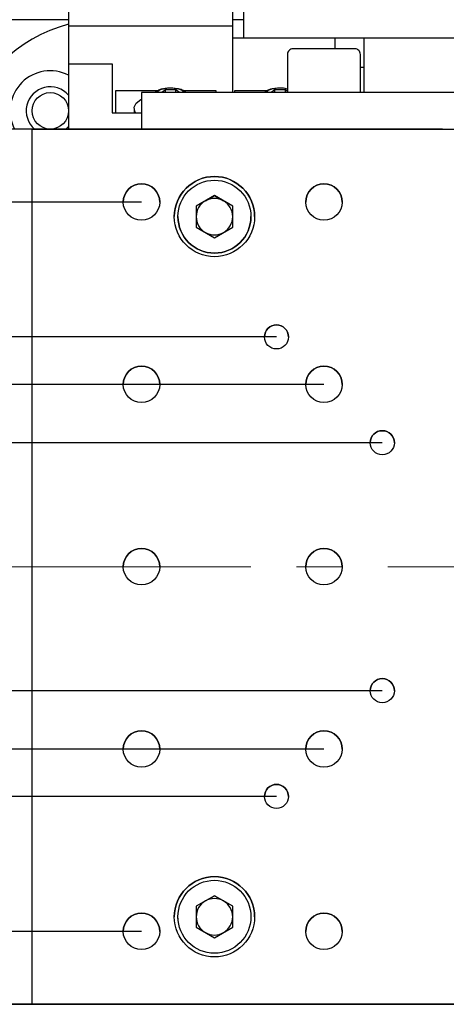
# Model space of a CAD drawing. Units: millimetres. Extents: x 12016 to 37473, y -9451 to -5016.
# Drawn here: x 12221 to 12232, y -7465 to -7438 of the extents above; entities that cross this region are included whole.
import ezdxf

# ---------------------------------------------------------------- set-up
doc = ezdxf.new("R2010")
doc.units = ezdxf.units.MM
doc.header["$LTSCALE"] = 10
doc.header["$PDMODE"] = 34
doc.linetypes.add('CENTER', pattern=[2, 1.25, -0.25, 0.25, -0.25])
doc.linetypes.add('CENTER2', pattern=[1.125, 0.75, -0.125, 0.125, -0.125])
doc.layers.add('3中心线层', color=1, linetype='CENTER', lineweight=9)
doc.layers.add('7标注层', color=4, linetype='Continuous', lineweight=5)
doc.styles.add('TH-GBD2M', font='calibri.ttf', dxfattribs={"width": 0.8, "height": 2.5})
doc.dimstyles.new('TH-GBD2M', dxfattribs={"dimtxt": 2.5, "dimasz": 3, "dimexe": 2, "dimexo": 0, "dimgap": 1.5, "dimtad": 1, "dimdec": 4, "dimzin": 9, "dimdsep": 46, "dimtxsty": 'TH-GBD2M', "dimcen": 0, "dimclrt": 3, "dimadec": 0, "dimazin": 3, "dimtfac": 1, "dimtdec": 4, "dimtofl": 0, "dimtmove": 0, "dimatfit": 3, "dimfxl": 1, "dimtolj": 1, "dimtzin": 0, "dimarcsym": 0})

# ---------------------------------------------------------------- blocks, each defined once
blk = doc.blocks.new('*D101')
at = {"layer": '7标注层', "color": 0, "lineweight": -2, "transparency": 16777216}
for p, q in [((12179.135, -7453.265), (12179.135, -7504.147)), ((12276.135, -7453.265), (12276.135, -7504.147)), ((12274.135, -7502.147), (12181.135, -7502.147))]:
    blk.add_line(p, q, dxfattribs=at)
at = {"layer": '7标注层', "color": 0, "transparency": 16777216}
for points in [[(12181.135, -7501.814), (12181.135, -7502.48), (12179.135, -7502.147)], [(12274.135, -7501.814), (12274.135, -7502.48), (12276.135, -7502.147)]]:
    blk.add_solid(points, dxfattribs=at)
at = {"layer": 'Defpoints', "color": 0, "transparency": 16777216}
for p in [(12179.135, -7453.265), (12276.135, -7453.265), (12179.135, -7502.147)]:
    blk.add_point(p, dxfattribs=at)
at = {"layer": '7标注层', "color": 3, "transparency": 16777216, "insert": (12227.635, -7499.366), "char_height": 2.5, "attachment_point": 5, "style": 'TH-GBD2M'}
blk.add_mtext('\\A1;485', dxfattribs=at)
blk = doc.blocks.new('*D102')
at = {"layer": '7标注层', "color": 0, "lineweight": -2, "transparency": 16777216}
for p, q in [((12232.934, -7398.501), (12151.685, -7398.501)), ((12153.685, -7493.501), (12153.685, -7400.501)), ((12232.934, -7495.501), (12151.685, -7495.501))]:
    blk.add_line(p, q, dxfattribs=at)
at = {"layer": '7标注层', "color": 0, "transparency": 16777216}
for points in [[(12153.352, -7400.501), (12154.019, -7400.501), (12153.685, -7398.501)], [(12153.352, -7493.501), (12154.019, -7493.501), (12153.685, -7495.501)]]:
    blk.add_solid(points, dxfattribs=at)
at = {"layer": 'Defpoints', "color": 0, "transparency": 16777216}
for p in [(12153.685, -7398.501), (12232.934, -7398.501), (12232.934, -7495.501)]:
    blk.add_point(p, dxfattribs=at)
at = {"layer": '7标注层', "color": 3, "transparency": 16777216, "insert": (12150.905, -7447.4), "char_height": 2.5, "attachment_point": 5, "rotation": 90, "style": 'TH-GBD2M'}
blk.add_mtext('\\A1;485', dxfattribs=at)
blk = doc.blocks.new('*D103')
at = {"layer": '7标注层', "color": 0, "lineweight": -2, "transparency": 16777216}
for p, q in [((12178.187, -7447.865), (12178.187, -7445.865)), ((12230.499, -7449.865), (12176.187, -7449.865)), ((12178.187, -7449.865), (12178.187, -7456.665)), ((12230.499, -7456.665), (12176.187, -7456.665)), ((12178.187, -7458.665), (12178.187, -7460.665))]:
    blk.add_line(p, q, dxfattribs=at)
at = {"layer": '7标注层', "color": 0, "transparency": 16777216}
for points in [[(12177.854, -7447.865), (12178.52, -7447.865), (12178.187, -7449.865)], [(12177.854, -7458.665), (12178.52, -7458.665), (12178.187, -7456.665)]]:
    blk.add_solid(points, dxfattribs=at)
at = {"layer": 'Defpoints', "color": 0, "transparency": 16777216}
for p in [(12230.499, -7449.865), (12178.187, -7456.665), (12230.499, -7456.665)]:
    blk.add_point(p, dxfattribs=at)
at = {"layer": '7标注层', "color": 3, "transparency": 16777216, "insert": (12175.406, -7453.265), "char_height": 2.5, "attachment_point": 5, "rotation": 90, "style": 'TH-GBD2M'}
blk.add_mtext('\\A1;□34', dxfattribs=at)
blk = doc.blocks.new('*D104')
at = {"layer": '7标注层', "color": 0, "lineweight": -2, "transparency": 16777216}
for p, q in [((12228.899, -7448.265), (12171.417, -7448.265)), ((12173.417, -7450.265), (12173.417, -7456.265)), ((12228.899, -7458.265), (12171.417, -7458.265))]:
    blk.add_line(p, q, dxfattribs=at)
at = {"layer": '7标注层', "color": 0, "transparency": 16777216}
for points in [[(12173.084, -7450.265), (12173.751, -7450.265), (12173.417, -7448.265)], [(12173.084, -7456.265), (12173.751, -7456.265), (12173.417, -7458.265)]]:
    blk.add_solid(points, dxfattribs=at)
at = {"layer": 'Defpoints', "color": 0, "transparency": 16777216}
for p in [(12228.899, -7448.265), (12173.417, -7458.265), (12228.899, -7458.265)]:
    blk.add_point(p, dxfattribs=at)
at = {"layer": '7标注层', "color": 3, "transparency": 16777216, "insert": (12170.637, -7453.265), "char_height": 2.5, "attachment_point": 5, "rotation": 90, "style": 'TH-GBD2M'}
blk.add_mtext('\\A1;□50', dxfattribs=at)
blk = doc.blocks.new('*D105')
at = {"layer": '7标注层', "color": 0, "lineweight": -2, "transparency": 16777216}
for p, q in [((12227.599, -7446.966), (12166.572, -7446.966)), ((12168.572, -7457.565), (12168.572, -7448.966)), ((12227.599, -7459.565), (12166.572, -7459.565))]:
    blk.add_line(p, q, dxfattribs=at)
at = {"layer": '7标注层', "color": 0, "transparency": 16777216}
for points in [[(12168.238, -7448.966), (12168.905, -7448.966), (12168.572, -7446.966)], [(12168.238, -7457.565), (12168.905, -7457.565), (12168.572, -7459.565)]]:
    blk.add_solid(points, dxfattribs=at)
at = {"layer": 'Defpoints', "color": 0, "transparency": 16777216}
for p in [(12168.572, -7446.966), (12227.599, -7446.966), (12227.599, -7459.565)]:
    blk.add_point(p, dxfattribs=at)
at = {"layer": '7标注层', "color": 3, "transparency": 16777216, "insert": (12165.791, -7453.265), "char_height": 2.5, "attachment_point": 5, "rotation": 90, "style": 'TH-GBD2M'}
blk.add_mtext('\\A1;□63', dxfattribs=at)
blk = doc.blocks.new('*D106')
at = {"layer": '7标注层', "color": 0, "lineweight": -2, "transparency": 16777216}
for p, q in [((12223.899, -7443.265), (12161.942, -7443.265)), ((12163.942, -7445.265), (12163.942, -7461.265)), ((12223.899, -7463.265), (12161.942, -7463.265))]:
    blk.add_line(p, q, dxfattribs=at)
at = {"layer": '7标注层', "color": 0, "transparency": 16777216}
for points in [[(12163.608, -7445.265), (12164.275, -7445.265), (12163.942, -7443.265)], [(12163.608, -7461.265), (12164.275, -7461.265), (12163.942, -7463.265)]]:
    blk.add_solid(points, dxfattribs=at)
at = {"layer": 'Defpoints', "color": 0, "transparency": 16777216}
for p in [(12223.899, -7443.265), (12163.942, -7463.265), (12223.899, -7463.265)]:
    blk.add_point(p, dxfattribs=at)
at = {"layer": '7标注层', "color": 3, "transparency": 16777216, "insert": (12161.161, -7453.265), "char_height": 2.5, "attachment_point": 5, "rotation": 90, "style": 'TH-GBD2M'}
blk.add_mtext('\\A1;□100', dxfattribs=at)
blk = doc.blocks.new('*D107')
at = {"layer": '7标注层', "color": 0, "lineweight": -2, "transparency": 16777216}
for p, q in [((12232.152, -7441.265), (12156.907, -7441.265)), ((12158.907, -7463.266), (12158.907, -7443.265)), ((12232.152, -7465.266), (12156.907, -7465.266))]:
    blk.add_line(p, q, dxfattribs=at)
at = {"layer": '7标注层', "color": 0, "transparency": 16777216}
for points in [[(12158.573, -7443.265), (12159.24, -7443.265), (12158.907, -7441.265)], [(12158.573, -7463.266), (12159.24, -7463.266), (12158.907, -7465.266)]]:
    blk.add_solid(points, dxfattribs=at)
at = {"layer": 'Defpoints', "color": 0, "transparency": 16777216}
for p in [(12158.907, -7441.265), (12232.152, -7441.265), (12232.152, -7465.266)]:
    blk.add_point(p, dxfattribs=at)
at = {"layer": '7标注层', "color": 3, "transparency": 16777216, "insert": (12156.126, -7453.266), "char_height": 2.5, "attachment_point": 5, "rotation": 90, "style": 'TH-GBD2M'}
blk.add_mtext('\\A1;□120', dxfattribs=at)
blk = doc.blocks.new('*U111')
at = {"layer": '3中心线层', "color": 0, "linetype": 'CENTER2', "transparency": 16777216}
blk.add_line((15.026, 0), (-17.053, 0), dxfattribs=at)

msp = doc.modelspace()

# ---------------------------------------------------------------- linework, layer by layer
at = {"color": 7, "linetype": 'Continuous', "lineweight": 25}
for p, q in [((12221.89857, -7437.764959), (12221.89857, -7438.430782)), ((12226.39857, -7438.430782), (12226.39857, -7437.764959)), ((12226.69857, -7437.764959), (12226.69857, -7438.764959)), ((12221.89857, -7438.264959), (12218.93857, -7438.264959)), ((12221.89857, -7438.430782), (12226.39857, -7438.430782)), ((12221.89857, -7438.430782), (12221.89857, -7439.478541)), ((12226.69857, -7438.264959), (12226.39857, -7438.264959)), ((12226.39857, -7438.764959), (12226.39857, -7438.430782)), ((12226.39857, -7440.274578), (12226.39857, -7438.764959)), ((12226.39857, -7438.764959), (12229.19857, -7438.764959)), ((12229.19857, -7438.764959), (12229.19857, -7439.065577)), ((12229.19857, -7438.764959), (12229.99857, -7438.764959)), ((12229.99857, -7439.564959), (12229.99857, -7438.764959)), ((12229.99857, -7438.764959), (12237.79857, -7438.764959)), ((12227.89857, -7439.215608), (12227.89857, -7440.265561)), ((12229.89857, -7440.265561), (12229.89857, -7439.215608)), ((12221.89857, -7439.478541), (12223.09857, -7439.478541)), ((12221.89857, -7439.478541), (12221.89857, -7441.265434)), ((12223.09857, -7439.478541), (12223.09857, -7440.817028)), ((12229.89857, -7439.564959), (12229.99857, -7439.564959)), ((12229.99857, -7440.265561), (12229.99857, -7439.564959)), ((12223.19857, -7440.207163), (12224.361337, -7440.207163)), ((12223.19857, -7440.817028), (12223.19857, -7440.207163)), ((12223.89857, -7440.2656), (12223.89857, -7441.265434)), ((12224.55262, -7440.191993), (12224.453597, -7440.265565)), ((12224.841289, -7440.191205), (12224.55262, -7440.191993)), ((12224.55262, -7440.265563), (12224.55262, -7440.191993)), ((12224.944399, -7440.265561), (12224.841289, -7440.191205)), ((12224.841289, -7440.265561), (12224.841289, -7440.191205)), ((12242.89857, -7440.265561), (12224.89857, -7440.265561)), ((12225.032195, -7440.207163), (12225.93857, -7440.207163)), ((12225.93857, -7440.207163), (12225.93857, -7440.265561)), ((12226.45857, -7440.265561), (12226.45857, -7440.206055)), ((12226.45857, -7440.206055), (12227.361428, -7440.206055)), ((12227.55262, -7440.190939), (12227.452193, -7440.265561)), ((12227.841289, -7440.190151), (12227.55262, -7440.190939)), ((12227.55262, -7440.265561), (12227.55262, -7440.190939)), ((12227.89857, -7440.231461), (12227.841289, -7440.190151)), ((12227.841289, -7440.265561), (12227.841289, -7440.190151)), ((12223.09857, -7440.817028), (12223.89857, -7440.817028)), ((12223.69857, -7440.696025), (12223.69857, -7440.817028)), ((12220.89857, -7441.265434), (12219.316831, -7441.265606)), ((12220.89857, -7441.265434), (12246.89857, -7441.265434)), ((12220.89857, -7465.265434), (12220.89857, -7441.265434)), ((12221.89857, -7441.195772), (12221.828831, -7441.265434)), ((12225.89857, -7443.088115), (12225.39857, -7443.37679)), ((12225.64857, -7443.232477), (12225.39857, -7443.376814)), ((12225.64857, -7443.232477), (12225.89857, -7443.088139)), ((12226.39857, -7443.37679), (12225.89857, -7443.088115)), ((12225.89857, -7443.088139), (12225.89857, -7443.088115)), ((12225.89857, -7443.088139), (12226.14857, -7443.232477)), ((12226.39857, -7443.376814), (12226.14857, -7443.232477)), ((12225.39857, -7443.37679), (12225.39857, -7443.954141)), ((12226.39857, -7443.954141), (12226.39857, -7443.37679)), ((12224.89857, -7443.665471), (12224.89857, -7443.665513)), ((12226.89857, -7443.665513), (12226.89857, -7443.665471)), ((12225.39857, -7443.954141), (12225.89857, -7444.242816)), ((12225.89857, -7444.242816), (12226.39857, -7443.954141)), ((12225.89857, -7462.288115), (12225.39857, -7462.57679)), ((12225.64857, -7462.432477), (12225.39857, -7462.576814)), ((12225.64857, -7462.432477), (12225.89857, -7462.288139)), ((12226.39857, -7462.57679), (12225.89857, -7462.288115)), ((12225.89857, -7462.288139), (12225.89857, -7462.288115)), ((12225.89857, -7462.288139), (12226.14857, -7462.432477)), ((12226.39857, -7462.576814), (12226.14857, -7462.432477)), ((12225.39857, -7462.57679), (12225.39857, -7463.154141)), ((12226.39857, -7463.154141), (12226.39857, -7462.57679)), ((12224.89857, -7462.865471), (12224.89857, -7462.865513)), ((12224.900427, -7462.926441), (12224.89857, -7462.865513)), ((12226.89857, -7462.865513), (12226.89857, -7462.865471)), ((12225.39857, -7463.154141), (12225.89857, -7463.442816)), ((12225.89857, -7463.442816), (12226.39857, -7463.154141)), ((12220.89857, -7465.265434), (12219.316831, -7465.265606)), ((12246.89857, -7465.265434), (12220.89857, -7465.265434)), ((12223.307178, -7465.265687), (12223.452331, -7465.265664)), ((12223.34599, -7465.265687), (12223.307178, -7465.265687)), ((12223.491143, -7465.265664), (12223.34599, -7465.265687)), ((12223.34599, -7465.265687), (12223.34599, -7465.265681)), ((12223.452331, -7465.265656), (12223.452331, -7465.265664)), ((12223.491143, -7465.265664), (12223.491143, -7465.265656)), ((12224.048722, -7465.265694), (12224.183693, -7465.265671)), ((12224.087697, -7465.265695), (12224.048722, -7465.265694)), ((12224.222668, -7465.265671), (12224.087697, -7465.265695)), ((12224.087697, -7465.265695), (12224.087697, -7465.265687)), ((12224.183693, -7465.265663), (12224.183693, -7465.265671)), ((12224.222668, -7465.265671), (12224.222668, -7465.265663)), ((12224.793267, -7465.265701), (12224.918014, -7465.265677)), ((12224.832393, -7465.265701), (12224.793267, -7465.265701)), ((12224.95714, -7465.265678), (12224.832393, -7465.265701)), ((12224.832393, -7465.265701), (12224.832393, -7465.265693)), ((12224.918014, -7465.265669), (12224.918014, -7465.265677)), ((12224.95714, -7465.265678), (12224.95714, -7465.26567)), ((12225.540585, -7465.265707), (12225.65507, -7465.265683)), ((12225.57985, -7465.265707), (12225.540585, -7465.265707)), ((12225.694335, -7465.265684), (12225.57985, -7465.265707)), ((12225.57985, -7465.265707), (12225.57985, -7465.265699)), ((12225.65507, -7465.265675), (12225.65507, -7465.265683)), ((12225.694335, -7465.265684), (12225.694335, -7465.265676)), ((12226.22099, -7465.265728), (12226.394638, -7465.265689)), ((12226.260382, -7465.265728), (12226.22099, -7465.265728)), ((12226.43403, -7465.265689), (12226.260382, -7465.265728)), ((12226.260382, -7465.265728), (12226.260382, -7465.265719)), ((12226.394638, -7465.265681), (12226.394638, -7465.265689)), ((12226.43403, -7465.265689), (12226.43403, -7465.265681)), ((12227.04263, -7465.265717), (12227.136491, -7465.265694)), ((12227.082138, -7465.265718), (12227.04263, -7465.265717)), ((12227.175999, -7465.265694), (12227.082138, -7465.265718)), ((12227.082138, -7465.265718), (12227.082138, -7465.265707)), ((12227.136491, -7465.265686), (12227.136491, -7465.265694)), ((12227.175999, -7465.265694), (12227.175999, -7465.265686)), ((12227.7969, -7465.265722), (12227.880404, -7465.265698)), ((12227.836511, -7465.265722), (12227.7969, -7465.265722)), ((12227.920015, -7465.265698), (12227.836511, -7465.265722)), ((12227.836511, -7465.265722), (12227.836511, -7465.265711)), ((12227.880404, -7465.26569), (12227.880404, -7465.265698)), ((12227.920015, -7465.265698), (12227.920015, -7465.26569)), ((12228.553029, -7465.265726), (12228.62615, -7465.265702)), ((12228.592731, -7465.265726), (12228.553029, -7465.265726)), ((12228.665852, -7465.265702), (12228.592731, -7465.265726)), ((12228.592731, -7465.265726), (12228.592731, -7465.265713)), ((12228.62615, -7465.265694), (12228.62615, -7465.265702)), ((12228.665852, -7465.265702), (12228.665852, -7465.265694)), ((12229.310786, -7465.265729), (12229.373503, -7465.265706)), ((12229.350567, -7465.265729), (12229.310786, -7465.265729)), ((12229.413284, -7465.265706), (12229.350567, -7465.265729)), ((12229.350567, -7465.265729), (12229.350567, -7465.265714)), ((12229.373503, -7465.265698), (12229.373503, -7465.265706)), ((12229.413284, -7465.265706), (12229.413284, -7465.265698)), ((12230.035078, -7465.265748), (12230.122234, -7465.265708)), ((12230.074926, -7465.265748), (12230.035078, -7465.265748)), ((12230.162081, -7465.265709), (12230.074926, -7465.265748)), ((12230.074926, -7465.265748), (12230.074926, -7465.26573)), ((12230.122234, -7465.2657), (12230.122234, -7465.265708)), ((12230.162081, -7465.265709), (12230.162081, -7465.265701)), ((12230.830261, -7465.265734), (12230.872115, -7465.265711)), ((12230.870163, -7465.265735), (12230.830261, -7465.265734)), ((12230.912017, -7465.265711), (12230.870163, -7465.265735)), ((12230.870163, -7465.265735), (12230.870163, -7465.265712)), ((12230.872115, -7465.265703), (12230.872115, -7465.265711)), ((12230.912017, -7465.265711), (12230.912017, -7465.265703)), ((12231.591516, -7465.265736), (12231.622917, -7465.265713)), ((12231.631461, -7465.265736), (12231.591516, -7465.265736)), ((12231.622917, -7465.265705), (12231.622917, -7465.265713)), ((12231.631461, -7465.265736), (12231.631461, -7465.265705)), ((12231.662863, -7465.265713), (12231.631461, -7465.265736)), ((12231.662863, -7465.265713), (12231.662863, -7465.265705))]:
    msp.add_line(p, q, dxfattribs=at)
at = {"color": 7, "linetype": 'Continuous', "lineweight": 25, "flags": 128}
for points in [[(12224.89857, -7440.265561), (12224.703479, -7440.265561), (12224.515886, -7440.265564), (12224.342999, -7440.265567), (12224.191463, -7440.265572), (12224.0671, -7440.265578), (12223.97469, -7440.265585), (12223.917784, -7440.265592), (12223.89857, -7440.2656)], [(12223.740442, -7440.817028), (12223.719485, -7440.782002), (12223.700901, -7440.667187), (12223.756309, -7440.554511), (12223.8816, -7440.45233), (12223.89857, -7440.442475)], [(12226.049467, -7463.854062), (12225.966812, -7463.863182), (12225.749477, -7463.854336)], [(12223.452331, -7465.265664), (12222.883843, -7465.265658), (12222.317398, -7465.265652), (12221.753101, -7465.265646), (12221.191057, -7465.265639), (12220.631369, -7465.265632), (12220.074142, -7465.265625), (12219.51948, -7465.265617), (12218.967484, -7465.265609)], [(12219.316831, -7465.265606), (12221.076644, -7465.265629), (12222.860486, -7465.26565), (12224.665013, -7465.265667), (12226.486843, -7465.265681), (12228.322564, -7465.265693), (12230.168734, -7465.265701), (12232.021893, -7465.265705), (12233.87857, -7465.265707)], [(12224.183693, -7465.265671), (12224.096975, -7465.26567), (12224.010299, -7465.265669), (12223.923665, -7465.265669), (12223.837074, -7465.265668), (12223.750526, -7465.265667), (12223.664021, -7465.265666), (12223.57756, -7465.265665), (12223.491143, -7465.265664)], [(12224.918014, -7465.265677), (12224.830957, -7465.265677), (12224.74394, -7465.265676), (12224.656961, -7465.265675), (12224.570022, -7465.265674), (12224.483123, -7465.265674), (12224.396264, -7465.265673), (12224.309445, -7465.265672), (12224.222668, -7465.265671)], [(12225.65507, -7465.265683), (12225.567702, -7465.265683), (12225.480369, -7465.265682), (12225.393072, -7465.265681), (12225.305812, -7465.265681), (12225.218588, -7465.26568), (12225.131401, -7465.265679), (12225.044251, -7465.265679), (12224.95714, -7465.265678)], [(12226.39857, -7465.265617), (12226.360509, -7465.265624), (12226.252123, -7465.265631), (12226.089911, -7465.265635), (12225.89857, -7465.265637), (12225.707228, -7465.265635), (12225.545016, -7465.265631), (12225.43663, -7465.265624), (12225.39857, -7465.265617), (12225.43663, -7465.265609), (12225.545016, -7465.265603), (12225.707228, -7465.265598), (12225.89857, -7465.265597), (12226.089911, -7465.265598), (12226.252123, -7465.265603), (12226.360509, -7465.265609), (12226.39857, -7465.265617)], [(12226.394638, -7465.265689), (12226.306984, -7465.265688), (12226.219363, -7465.265688), (12226.131774, -7465.265687), (12226.044218, -7465.265686), (12225.956696, -7465.265686), (12225.869208, -7465.265685), (12225.781754, -7465.265684), (12225.694335, -7465.265684)], [(12227.136491, -7465.265694), (12227.048579, -7465.265693), (12226.960695, -7465.265693), (12226.872841, -7465.265692), (12226.785018, -7465.265692), (12226.697224, -7465.265691), (12226.609462, -7465.26569), (12226.52173, -7465.26569), (12226.43403, -7465.265689)], [(12227.880404, -7465.265698), (12227.79226, -7465.265698), (12227.704141, -7465.265697), (12227.616049, -7465.265697), (12227.527984, -7465.265696), (12227.439946, -7465.265696), (12227.351935, -7465.265695), (12227.263953, -7465.265695), (12227.175999, -7465.265694)], [(12228.62615, -7465.265702), (12228.537801, -7465.265702), (12228.449474, -7465.265701), (12228.361171, -7465.265701), (12228.272891, -7465.2657), (12228.184635, -7465.2657), (12228.096403, -7465.265699), (12228.008197, -7465.265699), (12227.920015, -7465.265698)], [(12229.373503, -7465.265706), (12229.284975, -7465.265705), (12229.196467, -7465.265705), (12229.107979, -7465.265704), (12229.019511, -7465.265704), (12228.931064, -7465.265704), (12228.842639, -7465.265703), (12228.754234, -7465.265703), (12228.665852, -7465.265702)], [(12230.122234, -7465.265708), (12230.033554, -7465.265708), (12229.944892, -7465.265708), (12229.856246, -7465.265707), (12229.767618, -7465.265707), (12229.679007, -7465.265707), (12229.590414, -7465.265706), (12229.501839, -7465.265706), (12229.413284, -7465.265706)], [(12230.872115, -7465.265711), (12230.783311, -7465.26571), (12230.694521, -7465.26571), (12230.605745, -7465.26571), (12230.516983, -7465.26571), (12230.428235, -7465.265709), (12230.339502, -7465.265709), (12230.250784, -7465.265709), (12230.162081, -7465.265709)], [(12231.622917, -7465.265713), (12231.534017, -7465.265712), (12231.445127, -7465.265712), (12231.356247, -7465.265712), (12231.267377, -7465.265712), (12231.17852, -7465.265712), (12231.089673, -7465.265711), (12231.000839, -7465.265711), (12230.912017, -7465.265711)], [(12232.374414, -7465.265714), (12232.285443, -7465.265714), (12232.196479, -7465.265714), (12232.107523, -7465.265713), (12232.018574, -7465.265713), (12231.929633, -7465.265713), (12231.840701, -7465.265713), (12231.751777, -7465.265713), (12231.662863, -7465.265713)]]:
    msp.add_lwpolyline(points, dxfattribs=at)
at = {"color": 7, "linetype": 'Continuous', "lineweight": 25}
for centre, radius in [((12221.39857, -7440.764959), 0.5), ((12223.89857, -7443.265434), 0.5), ((12225.89857, -7443.665434), 1.1), ((12225.89857, -7443.665471), 1), ((12228.89857, -7443.265434), 0.5), ((12227.59857, -7446.965434), 0.33), ((12223.89857, -7448.265434), 0.5), ((12228.89857, -7448.265434), 0.5), ((12230.49857, -7449.865434), 0.33), ((12223.89857, -7453.265434), 0.5), ((12228.89857, -7453.265434), 0.5), ((12230.49857, -7456.665434), 0.33), ((12223.89857, -7458.265434), 0.5), ((12228.89857, -7458.265434), 0.5), ((12227.59857, -7459.565434), 0.33), ((12225.89857, -7462.865434), 1.1), ((12225.89857, -7462.865471), 1), ((12223.89857, -7463.265434), 0.5), ((12228.89857, -7463.265434), 0.5)]:
    msp.add_circle(centre, radius, dxfattribs=at)
for centre, radius, start, end in [((12222.89857, -7442.264959), 4, 104.4775122, 165.5321231), ((12228.04857, -7439.215608), 0.15, 89.9999997, 180), ((12229.74857, -7439.215608), 0.15, 0, 90.0000003), ((12221.39857, -7440.764959), 1.1, 62.9643082, 207.0665263), ((12221.39857, -7440.764959), 0.66, 40.7490544, 229.3141667), ((12223.89857, -7443.265493), 0.5, 0, 180), ((12225.89857, -7443.665513), 1.1, 0, 180), ((12228.89857, -7443.265493), 0.5, 0, 180), ((12225.89857, -7443.665489), 0.5, 119.9999981, 180), ((12225.89857, -7443.665489), 0.5, 60.0000019, 119.9999981), ((12225.89857, -7443.665489), 0.5, 0, 60.0000019), ((12225.89857, -7443.665513), 1, 180, 0), ((12225.89857, -7443.665489), 0.5, 180, 240.0000019), ((12225.89857, -7443.665489), 0.5, 299.9999981, 0), ((12225.89857, -7443.665489), 0.5, 240.0000019, 299.9999981), ((12227.59857, -7446.965514), 0.33, 0, 180), ((12223.89857, -7448.265493), 0.5, 0, 180), ((12228.89857, -7448.265493), 0.5, 0, 180), ((12230.49857, -7449.865514), 0.33, 0, 180), ((12223.89857, -7453.265493), 0.5, 0, 180), ((12228.89857, -7453.265493), 0.5, 0, 180), ((12230.49857, -7456.665514), 0.33, 0, 180), ((12223.89857, -7458.265493), 0.5, 0, 180), ((12228.89857, -7458.265493), 0.5, 0, 180), ((12227.59857, -7459.565514), 0.33, 0, 180), ((12225.89857, -7462.865513), 1.1, 0, 180), ((12225.89857, -7462.865489), 0.5, 119.9999981, 180), ((12225.89857, -7462.865489), 0.5, 60.0000019, 119.9999981), ((12225.89857, -7462.865489), 0.5, 0, 60.0000019), ((12223.89857, -7463.265493), 0.5, 0, 180), ((12225.89857, -7462.865489), 0.5, 180, 240.0000019), ((12225.89857, -7462.865489), 0.5, 299.9999981, 0), ((12228.89857, -7463.265493), 0.5, 0, 180), ((12225.89857, -7462.865489), 0.5, 240.0000019, 299.9999981)]:
    msp.add_arc(centre, radius, start, end, dxfattribs=at)
for points, knots in [([(12229.74857, -7439.065608), (12229.74857, -7439.06559), (12229.367697, -7439.065574), (12228.429442, -7439.065574), (12228.04857, -7439.06559), (12228.04857, -7439.065608)], [0, 0, 0, 0, 0.5, 0.5, 1, 1, 1, 1]), ([(12224.502778, -7440.161254), (12224.48865, -7440.163097), (12224.442844, -7440.169072), (12224.359598, -7440.204326), (12224.295646, -7440.24322), (12224.258895, -7440.26557)], [0, 0, 0, 0, 0.159448654, 0.51696848, 1, 1, 1, 1]), ([(12224.323212, -7440.265569), (12224.33017, -7440.25226), (12224.346547, -7440.22094), (12224.420305, -7440.179573), (12224.527021, -7440.147183), (12224.625645, -7440.134868), (12224.682502, -7440.13393), (12224.696069, -7440.133706)], [0, 0, 0, 0, 0.182336514, 0.42911306, 0.675889606, 0.922666152, 1, 1, 1, 1]), ([(12224.696069, -7440.133706), (12224.73955, -7440.135398), (12224.826512, -7440.138782), (12224.943722, -7440.166614), (12225.028808, -7440.208049), (12225.073938, -7440.243745), (12225.076118, -7440.263807), (12225.076308, -7440.265561)], [0, 0, 0, 0, 0.244155634, 0.488311269, 0.732466903, 0.976622538, 1, 1, 1, 1]), ([(12225.135216, -7440.265561), (12225.12353, -7440.256429), (12225.077793, -7440.22069), (12224.994256, -7440.184526), (12224.922018, -7440.166055), (12224.891552, -7440.158264)], [0, 0, 0, 0, 0.1655928917, 0.6480968053, 1, 1, 1, 1]), ([(12227.502825, -7440.16019), (12227.488682, -7440.162034), (12227.442859, -7440.168009), (12227.358954, -7440.203566), (12227.294408, -7440.242837), (12227.257059, -7440.265561)], [0, 0, 0, 0, 0.158339247, 0.512994596, 1, 1, 1, 1]), ([(12227.322509, -7440.265561), (12227.329627, -7440.251892), (12227.346126, -7440.220205), (12227.420272, -7440.178513), (12227.52703, -7440.146127), (12227.625644, -7440.13381), (12227.682502, -7440.132871), (12227.696069, -7440.132647)], [0, 0, 0, 0, 0.186288904, 0.431872591, 0.677456278, 0.923039965, 1, 1, 1, 1]), ([(12227.696069, -7440.132647), (12227.740301, -7440.133775), (12227.810605, -7440.135568), (12227.869644, -7440.15122), (12227.891538, -7440.157024)], [0, 0, 0, 0, 0.629156638, 1, 1, 1, 1])]:
    msp.add_open_spline(points, degree=3, knots=knots, dxfattribs=at)

# ---------------------------------------------------------------- block references
at = {"layer": '3中心线层', "linetype": 'CENTER2'}
msp.add_blockref('*U111', (12234.37274, -7453.265493), dxfattribs=at)

# ---------------------------------------------------------------- dimensions: what is measured, and where the dimension line sits
at = {"layer": '7标注层'}
dim = msp.add_linear_dim(base=(12153.685329, -7398.501305), p1=(12232.933932, -7495.501305), p2=(12232.933932, -7398.501305), angle=90, dimstyle='TH-GBD2M', override={"dimasz": 2, "dimlfac": 5, "dimtofl": 1}, dxfattribs=at)
dim.commit()
dim.dimension.update_dxf_attribs({"geometry": '*D102', "text_midpoint": (12153.685329, -7447.399612), "dimtype": 161})
for p1, p2, distance, text, picture, middle in [((12232.152001, -7465.265714), (12232.152001, -7441.265434), 73.245404, '□120', '*D107', (12156.125827, -7453.265574)), ((12223.89857, -7443.265434), (12223.89857, -7463.265434), -59.957011, '□<>', '*D106', (12161.16079, -7453.265434)), ((12227.59857, -7459.565434), (12227.59857, -7446.965514), 59.026872, '□63', '*D105', (12165.790929, -7453.265474)), ((12228.89857, -7448.265434), (12228.89857, -7458.265493), -55.481097, '□50', '*D104', (12170.636703, -7453.265464))]:
    dim = msp.add_aligned_dim(p1=p1, p2=p2, distance=distance, text=text, dimstyle='TH-GBD2M', override={"dimasz": 2, "dimlfac": 5, "dimtofl": 1}, dxfattribs=at)
    dim.commit()
    dim.dimension.update_dxf_attribs({"geometry": picture, "text_midpoint": middle})
dim = msp.add_linear_dim(base=(12178.187051, -7456.665434), p1=(12230.49857, -7449.865434), p2=(12230.49857, -7456.665434), angle=270, text='□<>', dimstyle='TH-GBD2M', override={"dimasz": 2, "dimlfac": 5, "dimtofl": 1}, dxfattribs=at)
dim.commit()
dim.dimension.update_dxf_attribs({"geometry": '*D103', "text_midpoint": (12178.187051, -7453.265434), "dimtype": 161})
dim = msp.add_aligned_dim(p1=(12276.134915, -7453.264959), p2=(12179.134915, -7453.264959), distance=48.881913, dimstyle='TH-GBD2M', override={"dimasz": 2, "dimlfac": 5, "dimtofl": 1}, dxfattribs=at)
dim.commit()
dim.dimension.update_dxf_attribs({"geometry": '*D101', "text_midpoint": (12227.634915, -7499.366103)})

doc.saveas('drawing.dxf')
